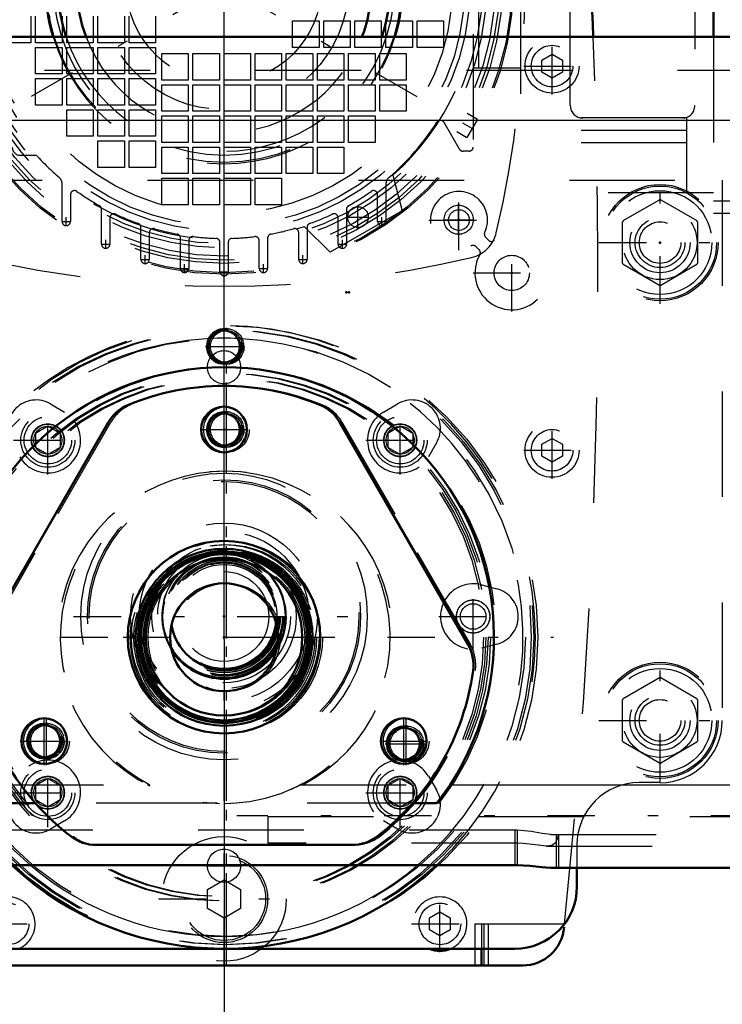
# Model space of a CAD drawing. Units: inches. Extents: x 19 to 248, y 18 to 236.
# Drawn here: x 206 to 212, y 85 to 95 of the extents above; entities that cross this region are included whole.
import ezdxf

# ---------------------------------------------------------------- set-up
doc = ezdxf.new("R2010")
doc.units = ezdxf.units.IN
doc.header["$MEASUREMENT"] = 0
doc.linetypes.add('Center', pattern=[1.5, 0.45, -0.5, 0.05, -0.5])
doc.linetypes.add('Dashed', pattern=[2, 1, -1])
for name, color, linetype, lineweight in [('2d ConnectionPoints', 7, 'Continuous', 50), ('AM_0', 7, 'Continuous', 50), ('AM_4', 3, 'Continuous', 25), ('AM_5', 3, 'Continuous', 25), ('AM_7', 7, 'Center', 25), ('AM_9', 6, 'Dashed', 25)]:
    doc.layers.add(name, color=color, linetype=linetype, lineweight=lineweight)
doc.dimstyles.get("Standard").update_dxf_attribs({"dimtxt": 0.18, "dimasz": 0.18, "dimexe": 0.18, "dimexo": 0.0625, "dimgap": 0.09, "dimtad": 0, "dimtih": 1, "dimtoh": 1, "dimdec": 4, "dimzin": 0, "dimdsep": 46, "dimtxsty": 'Standard', "dimcen": 0.09, "dimadec": 0, "dimazin": 0, "dimtfac": 1, "dimtdec": 4, "dimtofl": 0, "dimtmove": 0, "dimatfit": 3, "dimfxl": 0, "dimtolj": 1, "dimtzin": 0, "dimarcsym": 0})

# ---------------------------------------------------------------- blocks, each defined once
blk = doc.blocks.new('67_2425412140_M2_Z21_M2_Z13_1_0_in_68FBX_1_1_GN_Wire_Rope_Hoist_900')
at = {"layer": 'AM_9'}
for radius in [0.878, 0.8386, 0.8189, 0.7874, 0.7809, 0.7795, 0.7421, 0.5118]:
    blk.add_circle((207.4817, 88.8949), radius, dxfattribs=at)
blk = doc.blocks.new('68_2425410010_W125_50_2_0_in_68FBX_1_1_GN_Wire_Rope_Hoist_900')
at = {"layer": 'AM_7'}
for p, q in [((207.4817, 85.7945), (207.4817, 91.9953)), ((204.3589, 88.8949), (210.5821, 88.8949))]:
    blk.add_line(p, q, dxfattribs=at)
at = {"layer": 'AM_9'}
for radius in [2.9528, 2.9134, 2.8346, 2.5029, 2.4606, 0.8071]:
    blk.add_circle((207.4817, 88.8949), radius, dxfattribs=at)
blk = doc.blocks.new('69_D_2571204580_1_0_in_68FBX_1_1_GN_Wire_Rope_Hoist_900')
at = {"layer": 'AM_7'}
for p, q in [((207.2319, 90.8634), (207.7091, 90.8634)), ((205.7769, 87.6833), (205.7769, 88.138)), ((209.1865, 87.6833), (209.1865, 88.138)), ((205.5272, 87.9107), (206.0043, 87.9107)), ((208.9367, 87.9107), (209.4138, 87.9107))]:
    blk.add_line(p, q, dxfattribs=at)
at = {"layer": 'AM_9'}
for p, q in [((206.3837, 90.9302), (205.1701, 88.8281)), ((209.7933, 88.8281), (208.5797, 90.9302)), ((208.6729, 86.9264), (208.6953, 86.9264))]:
    blk.add_line(p, q, dxfattribs=at)
for centre, radius in [((207.4817, 90.8634), 0.2165), ((207.4817, 88.8949), 0.9122), ((205.7769, 87.9107), 0.2165), ((209.1865, 87.9107), 0.2165)]:
    blk.add_circle(centre, radius, dxfattribs=at)
for centre, radius, start, end in [((207.4817, 88.8949), 2.3819, 67.61976, 112.38024), ((206.7247, 90.7333), 0.3937, 112.38024, 150), ((208.2387, 90.7333), 0.3937, 30, 67.61976), ((205.5111, 88.6313), 0.3937, 150, 187.61976), ((209.4523, 88.6313), 0.3937, 352.38024, 30), ((207.4817, 88.8949), 2.3819, 187.61976, 232.38024), ((207.4817, 88.8949), 2.3819, 307.61976, 352.38024), ((206.2681, 87.3201), 0.3937, 232.38024, 270), ((208.6953, 87.3201), 0.3937, 270, 307.61976)]:
    blk.add_arc(centre, radius, start, end, dxfattribs=at)
blk = doc.blocks.new('72_D_2571204580_4_0_in_68FBX_1_1_GN_Wire_Rope_Hoist_900')
at = {"layer": 'AM_7'}
for p, q in [((207.2317, 90.8639), (207.7089, 90.8639)), ((205.7767, 87.6838), (205.7767, 88.1385)), ((209.1863, 87.6838), (209.1863, 88.1385)), ((205.527, 87.9112), (206.0041, 87.9112)), ((208.9365, 87.9112), (209.4136, 87.9112))]:
    blk.add_line(p, q, dxfattribs=at)
at = {"layer": 'AM_9'}
for p, q in [((205.1699, 88.8286), (206.3835, 90.9307)), ((208.5795, 90.9307), (209.7931, 88.8286)), ((208.6951, 86.9269), (208.6727, 86.9269))]:
    blk.add_line(p, q, dxfattribs=at)
for centre in [(207.4815, 90.8639), (205.7767, 87.9112), (209.1863, 87.9112)]:
    blk.add_circle(centre, 0.2165, dxfattribs=at)
for centre, radius, start, end in [((207.4815, 88.8954), 2.3819, 67.61976, 112.38024), ((206.7245, 90.7338), 0.3937, 112.38024, 150), ((208.2385, 90.7338), 0.3937, 30, 67.61976), ((205.5109, 88.6318), 0.3937, 150, 187.61976), ((209.4521, 88.6318), 0.3937, 352.38024, 30), ((207.4815, 88.8954), 2.3819, 187.61976, 232.38024), ((207.4815, 88.8954), 2.3819, 307.61976, 352.38024), ((206.2679, 87.3206), 0.3937, 232.38024, 270), ((208.6951, 87.3206), 0.3937, 270, 307.61976)]:
    blk.add_arc(centre, radius, start, end, dxfattribs=at)
blk = doc.blocks.new('77_3537213300_right_0_in_68FBX_1_1_GN_Wire_Rope_Hoist_900')
at = {"layer": 'AM_5'}
for centre in [(207.4815, 91.6508), (207.4815, 90.8634), (205.7767, 87.9107), (209.1863, 87.8857)]:
    blk.add_arc(centre, 0.1673, 75, 15, dxfattribs=at)
at = {"layer": 'AM_7'}
for p, q in [((207.4815, 86.2079), (207.4815, 91.8265)), ((207.2834, 91.6508), (207.6572, 91.6508)), ((208.9882, 87.8857), (209.362, 87.8857)), ((214.076, 87.202), (207.5799, 87.202))]:
    blk.add_line(p, q, dxfattribs=at)
at = {"layer": 'AM_9'}
for p, q in [((206.7334, 87.4973), (206.7558, 87.4973)), ((207.3983, 87.3223), (205.4627, 87.3223)), ((209.5003, 87.3223), (209.4779, 87.3223)), ((207.8752, 87.1962), (207.8752, 86.9422)), ((207.8752, 87.1962), (213.7807, 87.1962)), ((210.2374, 87.0678), (210.215, 87.0678)), ((210.2374, 87.0678), (210.2374, 86.7349)), ((210.6311, 87.0248), (210.6311, 86.7099)), ((210.2374, 86.9422), (207.8752, 86.9422)), ((210.5175, 86.9166), (213.7807, 86.9166)), ((210.2374, 86.7349), (210.215, 86.7349))]:
    blk.add_line(p, q, dxfattribs=at)
for points in [[(210.6277, 87.0248), (210.6239, 86.9989), (210.6034, 86.9482), (210.5665, 86.9229), (210.518, 86.9166)], [(210.518, 86.9166), (210.5127, 86.9166), (210.413, 86.9271), (210.2946, 86.9403), (210.2374, 86.9422)]]:
    blk.add_lwpolyline(points, dxfattribs=at)
for centre, radius in [((207.4815, 91.6508), 0.1673), ((207.4815, 91.6508), 0.1513), ((207.4815, 90.8634), 0.1673), ((207.4815, 90.8634), 0.1513), ((205.7767, 87.9107), 0.1673), ((205.7767, 87.9107), 0.1513), ((209.1863, 87.8857), 0.1673), ((209.1863, 87.8857), 0.1513)]:
    blk.add_circle(centre, radius, dxfattribs=at)
for radius, start, end in [(2.5591, 322.08262, 217.91738), (1.5748, 297.43924, 242.56076)]:
    blk.add_arc((207.4815, 88.8949), radius, start, end, dxfattribs=at)
blk = doc.blocks.new('80_2425412140_M2_Z21_M2_Z13_2_0_in_68FBX_1_1_GN_Wire_Rope_Hoist_900')
at = {"layer": 'AM_0'}
for radius in [0.8386, 0.7874, 0.7421, 0.5118]:
    blk.add_circle((207.4593, 88.8949), radius, dxfattribs=at)
at = {"layer": 'AM_4'}
blk.add_circle((207.4593, 88.8949), 0.8189, dxfattribs=at)
at = {"layer": 'AM_9'}
for radius in [0.878, 0.7809, 0.7795]:
    blk.add_circle((207.4593, 88.8949), radius, dxfattribs=at)
blk = doc.blocks.new('81_2425410010_W125_50_4_0_in_68FBX_1_1_GN_Wire_Rope_Hoist_900')
at = {"layer": 'AM_0'}
blk.add_circle((207.4593, 88.8949), 0.8071, dxfattribs=at)
blk.add_arc((207.4593, 88.8949), 2.9528, 227.01502, 312.98498, dxfattribs=at)
at = {"layer": 'AM_4'}
for start, end in [(87.35482, 92.65403), (229.64198, 310.35802)]:
    blk.add_arc((207.4593, 88.8949), 2.8346, start, end, dxfattribs=at)
at = {"layer": 'AM_7'}
blk.add_line((207.4593, 85.7945), (207.4593, 91.9953), dxfattribs=at)
at = {"layer": 'AM_9'}
for radius in [2.9134, 2.5029, 2.4606]:
    blk.add_circle((207.4593, 88.8949), radius, dxfattribs=at)
for radius, start, end in [(2.9528, 312.98498, 227.01502), (2.8346, 92.65403, 229.64198), (2.8346, 310.35802, 87.35482)]:
    blk.add_arc((207.4593, 88.8949), radius, start, end, dxfattribs=at)
blk = doc.blocks.new('82_2127090119_8_F12_0_in_68FBX_1_1_GN_Wire_Rope_Hoist_900')
at = {"layer": 'AM_0'}
blk.add_line((212.1008, 97.2414), (212.1008, 94.5839), dxfattribs=at)
at = {"layer": 'AM_7'}
for p, q in [((207.4591, 92.1989), (207.4591, 97.9532)), ((210.0469, 96.5701), (204.8712, 93.5819)), ((204.8712, 96.5701), (210.0469, 93.5819)), ((208.7288, 92.7735), (208.7288, 92.9802)), ((209.6835, 92.7069), (209.6835, 92.9963)), ((205.963, 92.7937), (205.963, 92.8764)), ((208.6254, 92.8769), (208.8321, 92.8769)), ((208.9552, 92.7937), (208.9552, 92.8764)), ((209.5388, 92.8516), (209.8282, 92.8516)), ((205.9217, 92.835), (206.0044, 92.835)), ((208.9138, 92.835), (208.9965, 92.835)), ((206.337, 92.5789), (206.337, 92.6616)), ((208.5811, 92.5789), (208.5811, 92.6616)), ((206.2957, 92.6203), (206.3784, 92.6203)), ((208.5398, 92.6203), (208.6225, 92.6203)), ((206.6697, 92.4761), (206.7524, 92.4761)), ((206.7111, 92.4348), (206.7111, 92.5174)), ((208.1658, 92.4761), (208.2485, 92.4761)), ((208.2071, 92.4348), (208.2071, 92.5174)), ((207.0437, 92.3908), (207.1264, 92.3908)), ((207.0851, 92.3495), (207.0851, 92.4322)), ((207.7918, 92.3908), (207.8744, 92.3908)), ((207.8331, 92.3495), (207.8331, 92.4322)), ((207.4177, 92.3596), (207.5004, 92.3596))]:
    blk.add_line(p, q, dxfattribs=at)
at = {"layer": 'AM_9'}
for p, q in [((210.2701, 97.0445), (210.2701, 93.1075)), ((209.8213, 96.6115), (209.8213, 93.5406)), ((209.8764, 94.2886), (209.8764, 95.8634)), ((210.7426, 93.9343), (210.7426, 95.4697)), ((211.9237, 95.4697), (211.9237, 93.9343)), ((205.6284, 94.7807), (205.6284, 94.5296)), ((205.6725, 94.5296), (205.6725, 94.7807)), ((205.9237, 94.7807), (205.9237, 94.5296)), ((205.9677, 94.5296), (205.9677, 94.7807)), ((206.2189, 94.7807), (206.2189, 94.5296)), ((206.263, 94.5296), (206.263, 94.7807)), ((206.5142, 94.7807), (206.5142, 94.5296)), ((206.5583, 94.5296), (206.5583, 94.7807)), ((206.8095, 94.7807), (206.8095, 94.5296)), ((208.1087, 94.4855), (208.1087, 94.7366)), ((208.1087, 94.7366), (208.3599, 94.7366)), ((208.3599, 94.7366), (208.3599, 94.4855)), ((208.404, 94.4855), (208.404, 94.7366)), ((208.404, 94.7366), (208.6552, 94.7366)), ((208.6552, 94.7366), (208.6552, 94.4855)), ((208.6992, 94.4855), (208.6992, 94.7366)), ((208.6992, 94.7366), (208.9504, 94.7366)), ((208.9504, 94.7366), (208.9504, 94.4855)), ((208.9945, 94.4855), (208.9945, 94.7366)), ((208.9945, 94.7366), (209.2457, 94.7366)), ((209.2457, 94.7366), (209.2457, 94.4855)), ((209.2898, 94.4855), (209.2898, 94.7366)), ((209.2898, 94.7366), (209.541, 94.7366)), ((209.541, 94.7366), (209.541, 94.4855)), ((205.6284, 94.5296), (205.3772, 94.5296)), ((205.9237, 94.5296), (205.6725, 94.5296)), ((206.2189, 94.5296), (205.9677, 94.5296)), ((206.5142, 94.5296), (206.263, 94.5296)), ((206.8095, 94.5296), (206.5583, 94.5296)), ((212.1008, 94.5839), (212.1008, 92.9107)), ((205.6725, 94.2343), (205.6725, 94.4855)), ((205.6725, 94.4855), (205.9237, 94.4855)), ((205.9237, 94.4855), (205.9237, 94.2343)), ((205.9677, 94.2343), (205.9677, 94.4855)), ((205.9677, 94.4855), (206.2189, 94.4855)), ((206.2189, 94.4855), (206.2189, 94.2343)), ((206.263, 94.2343), (206.263, 94.4855)), ((206.263, 94.4855), (206.5142, 94.4855)), ((206.5142, 94.4855), (206.5142, 94.2343)), ((206.5583, 94.2343), (206.5583, 94.4855)), ((206.5583, 94.4855), (206.8095, 94.4855)), ((206.8095, 94.4855), (206.8095, 94.2343)), ((208.3599, 94.4855), (208.1087, 94.4855)), ((208.6552, 94.4855), (208.404, 94.4855)), ((208.9504, 94.4855), (208.6992, 94.4855)), ((209.2457, 94.4855), (208.9945, 94.4855)), ((209.541, 94.4855), (209.2898, 94.4855)), ((206.8685, 94.1752), (206.8685, 94.4264)), ((206.8685, 94.4264), (207.1197, 94.4264)), ((207.1197, 94.4264), (207.1197, 94.1752)), ((207.1638, 94.1752), (207.1638, 94.4264)), ((207.1638, 94.4264), (207.415, 94.4264)), ((207.415, 94.4264), (207.415, 94.1752)), ((207.4591, 94.1752), (207.4591, 94.4264)), ((207.4591, 94.4264), (207.7103, 94.4264)), ((207.7103, 94.4264), (207.7103, 94.1752)), ((207.7544, 94.1752), (207.7544, 94.4264)), ((207.7544, 94.4264), (208.0055, 94.4264)), ((208.0055, 94.4264), (208.0055, 94.1752)), ((208.0496, 94.1752), (208.0496, 94.4264)), ((208.0496, 94.4264), (208.3008, 94.4264)), ((208.3008, 94.4264), (208.3008, 94.1752)), ((208.3449, 94.1752), (208.3449, 94.4264)), ((208.3449, 94.4264), (208.5961, 94.4264)), ((208.5961, 94.4264), (208.5961, 94.1752)), ((208.6402, 94.1752), (208.6402, 94.4264)), ((208.6402, 94.4264), (208.8914, 94.4264)), ((208.8914, 94.4264), (208.8914, 94.1752)), ((208.9355, 94.1752), (208.9355, 94.4264)), ((208.9355, 94.4264), (209.1866, 94.4264)), ((209.1866, 94.4264), (209.1866, 94.1752)), ((210.2701, 94.2886), (209.8213, 94.2886)), ((205.9237, 94.2343), (205.6725, 94.2343)), ((205.6725, 93.939), (205.6725, 94.1902)), ((205.6725, 94.1902), (205.9237, 94.1902)), ((205.9237, 94.1902), (205.9237, 93.939)), ((206.2189, 94.2343), (205.9677, 94.2343)), ((205.9677, 93.939), (205.9677, 94.1902)), ((205.9677, 94.1902), (206.2189, 94.1902)), ((206.2189, 94.1902), (206.2189, 93.939)), ((206.5142, 94.2343), (206.263, 94.2343)), ((206.263, 93.939), (206.263, 94.1902)), ((206.263, 94.1902), (206.5142, 94.1902)), ((206.5142, 94.1902), (206.5142, 93.939)), ((206.8095, 94.2343), (206.5583, 94.2343)), ((206.5583, 93.939), (206.5583, 94.1902)), ((206.5583, 94.1902), (206.8095, 94.1902)), ((206.8095, 94.1902), (206.8095, 93.939)), ((207.1197, 94.1752), (206.8685, 94.1752)), ((207.415, 94.1752), (207.1638, 94.1752)), ((207.7103, 94.1752), (207.4591, 94.1752)), ((208.0055, 94.1752), (207.7544, 94.1752)), ((208.3008, 94.1752), (208.0496, 94.1752)), ((208.5961, 94.1752), (208.3449, 94.1752)), ((208.8914, 94.1752), (208.6402, 94.1752)), ((209.1866, 94.1752), (208.9355, 94.1752)), ((206.8685, 93.88), (206.8685, 94.1311)), ((206.8685, 94.1311), (207.1197, 94.1311)), ((207.1197, 94.1311), (207.1197, 93.88)), ((207.1638, 93.88), (207.1638, 94.1311)), ((207.1638, 94.1311), (207.415, 94.1311)), ((207.415, 94.1311), (207.415, 93.88)), ((207.4591, 93.88), (207.4591, 94.1311)), ((207.4591, 94.1311), (207.7103, 94.1311)), ((207.7103, 94.1311), (207.7103, 93.88)), ((207.7544, 93.88), (207.7544, 94.1311)), ((207.7544, 94.1311), (208.0055, 94.1311)), ((208.0055, 94.1311), (208.0055, 93.88)), ((208.0496, 93.88), (208.0496, 94.1311)), ((208.0496, 94.1311), (208.3008, 94.1311)), ((208.3008, 94.1311), (208.3008, 93.88)), ((208.3449, 93.88), (208.3449, 94.1311)), ((208.3449, 94.1311), (208.5961, 94.1311)), ((208.5961, 94.1311), (208.5961, 93.88)), ((208.6402, 93.88), (208.6402, 94.1311)), ((208.6402, 94.1311), (208.8914, 94.1311)), ((208.8914, 94.1311), (208.8914, 93.88)), ((208.9355, 93.88), (208.9355, 94.1311)), ((208.9355, 94.1311), (209.1866, 94.1311)), ((209.1866, 94.1311), (209.1866, 93.88)), ((205.9237, 93.939), (205.6725, 93.939)), ((206.2189, 93.939), (205.9677, 93.939)), ((205.9677, 93.6437), (205.9677, 93.8949)), ((205.9677, 93.8949), (206.2189, 93.8949)), ((206.2189, 93.8949), (206.2189, 93.6437)), ((206.5142, 93.939), (206.263, 93.939)), ((206.263, 93.6437), (206.263, 93.8949)), ((206.263, 93.8949), (206.5142, 93.8949)), ((206.5142, 93.8949), (206.5142, 93.6437)), ((206.8095, 93.939), (206.5583, 93.939)), ((206.5583, 93.6437), (206.5583, 93.8949)), ((206.5583, 93.8949), (206.8095, 93.8949)), ((206.8095, 93.8949), (206.8095, 93.6437)), ((207.1197, 93.88), (206.8685, 93.88)), ((207.415, 93.88), (207.1638, 93.88)), ((207.7103, 93.88), (207.4591, 93.88)), ((208.0055, 93.88), (207.7544, 93.88)), ((208.3008, 93.88), (208.0496, 93.88)), ((208.5961, 93.88), (208.3449, 93.88)), ((208.8914, 93.88), (208.6402, 93.88)), ((209.1866, 93.88), (208.9355, 93.88)), ((206.8685, 93.5847), (206.8685, 93.8359)), ((206.8685, 93.8359), (207.1197, 93.8359)), ((207.1197, 93.8359), (207.1197, 93.5847)), ((207.1638, 93.5847), (207.1638, 93.8359)), ((207.1638, 93.8359), (207.415, 93.8359)), ((207.415, 93.8359), (207.415, 93.5847)), ((207.4591, 93.5847), (207.4591, 93.8359)), ((207.4591, 93.8359), (207.7103, 93.8359)), ((207.7103, 93.8359), (207.7103, 93.5847)), ((207.7544, 93.5847), (207.7544, 93.8359)), ((207.7544, 93.8359), (208.0055, 93.8359)), ((208.0055, 93.8359), (208.0055, 93.5847)), ((208.0496, 93.8359), (208.3008, 93.8359)), ((208.0496, 93.5847), (208.0496, 93.8359)), ((208.3008, 93.8359), (208.3008, 93.5847)), ((208.3449, 93.5847), (208.3449, 93.8359)), ((208.3449, 93.8359), (208.5961, 93.8359)), ((208.5961, 93.8359), (208.5961, 93.5847)), ((208.6402, 93.5847), (208.6402, 93.8359)), ((208.6402, 93.8359), (208.8914, 93.8359)), ((208.8914, 93.8359), (208.8914, 93.5847)), ((209.8609, 93.803), (209.7625, 93.6325)), ((209.8609, 93.803), (209.7657, 93.858)), ((211.8449, 93.8162), (210.2701, 93.8162)), ((211.8449, 93.8162), (211.8449, 93.1075)), ((209.6918, 93.5209), (209.5455, 93.7743)), ((211.8449, 93.6981), (210.2701, 93.6981)), ((206.2189, 93.6437), (205.9677, 93.6437)), ((206.5142, 93.6437), (206.263, 93.6437)), ((206.263, 93.3485), (206.263, 93.5996)), ((206.263, 93.5996), (206.5142, 93.5996)), ((206.5142, 93.5996), (206.5142, 93.3485)), ((206.8095, 93.6437), (206.5583, 93.6437)), ((206.5583, 93.3485), (206.5583, 93.5996)), ((206.5583, 93.5996), (206.8095, 93.5996)), ((206.8095, 93.5996), (206.8095, 93.3485)), ((209.6673, 93.6875), (209.7625, 93.6325)), ((207.1197, 93.5847), (206.8685, 93.5847)), ((206.8685, 93.2894), (206.8685, 93.5406)), ((206.8685, 93.5406), (207.1197, 93.5406)), ((207.1197, 93.5406), (207.1197, 93.2894)), ((207.415, 93.5847), (207.1638, 93.5847)), ((207.1638, 93.2894), (207.1638, 93.5406)), ((207.1638, 93.5406), (207.415, 93.5406)), ((207.415, 93.5406), (207.415, 93.2894)), ((207.7103, 93.5847), (207.4591, 93.5847)), ((207.4591, 93.2894), (207.4591, 93.5406)), ((207.4591, 93.5406), (207.7103, 93.5406)), ((207.7103, 93.5406), (207.7103, 93.2894)), ((208.0055, 93.5847), (207.7544, 93.5847)), ((207.7544, 93.2894), (207.7544, 93.5406)), ((207.7544, 93.5406), (208.0055, 93.5406)), ((208.0055, 93.5406), (208.0055, 93.2894)), ((208.3008, 93.5847), (208.0496, 93.5847)), ((208.0496, 93.2894), (208.0496, 93.5406)), ((208.0496, 93.5406), (208.3008, 93.5406)), ((208.3008, 93.5406), (208.3008, 93.2894)), ((208.5961, 93.5847), (208.3449, 93.5847)), ((208.3449, 93.2894), (208.3449, 93.5406)), ((208.3449, 93.5406), (208.5961, 93.5406)), ((208.5961, 93.5406), (208.5961, 93.2894)), ((208.8914, 93.5847), (208.6402, 93.5847)), ((209.7819, 93.5012), (209.7259, 93.5012)), ((211.8449, 93.58), (210.2701, 93.58)), ((205.6809, 93.4618), (205.53, 93.4618)), ((206.5142, 93.3485), (206.263, 93.3485)), ((206.8095, 93.3485), (206.5583, 93.3485)), ((207.1197, 93.2894), (206.8685, 93.2894)), ((206.8685, 92.9941), (206.8685, 93.2453)), ((206.8685, 93.2453), (207.1197, 93.2453)), ((207.1197, 93.2453), (207.1197, 92.9941)), ((207.415, 93.2894), (207.1638, 93.2894)), ((207.1638, 92.9941), (207.1638, 93.2453)), ((207.1638, 93.2453), (207.415, 93.2453)), ((207.415, 93.2453), (207.415, 92.9941)), ((207.7103, 93.2894), (207.4591, 93.2894)), ((207.4591, 92.9941), (207.4591, 93.2453)), ((207.4591, 93.2453), (207.7103, 93.2453)), ((207.7103, 93.2453), (207.7103, 92.9941)), ((208.0055, 93.2894), (207.7544, 93.2894)), ((207.7544, 92.9941), (207.7544, 93.2453)), ((207.7544, 93.2453), (208.0055, 93.2453)), ((208.0055, 93.2453), (208.0055, 92.9941)), ((208.3008, 93.2894), (208.0496, 93.2894)), ((208.5961, 93.2894), (208.3449, 93.2894)), ((209.0606, 93.273), (209.1485, 92.9373)), ((205.9237, 92.835), (205.9237, 93.1928)), ((208.9945, 93.1928), (208.9945, 92.835)), ((206.0024, 93.0887), (206.0024, 92.835)), ((208.9158, 92.835), (208.9158, 93.0887)), ((212.1008, 93.1075), (210.2701, 93.1075)), ((206.2977, 92.6203), (206.2977, 92.9509)), ((207.1197, 92.9941), (206.8685, 92.9941)), ((207.415, 92.9941), (207.1638, 92.9941)), ((207.7103, 92.9941), (207.4591, 92.9941)), ((208.0055, 92.9941), (207.7544, 92.9941)), ((208.6205, 92.9509), (208.6205, 92.6203)), ((212.652, 93.0288), (212.1008, 93.0288)), ((206.3764, 92.8693), (206.3764, 92.6203)), ((209.1485, 92.9373), (208.4666, 92.5436)), ((208.5418, 92.6203), (208.5418, 92.8693)), ((212.652, 92.9107), (212.1008, 92.9107)), ((206.6717, 92.4761), (206.6717, 92.7794)), ((208.4666, 92.5436), (208.2198, 92.7876)), ((208.2465, 92.7794), (208.2465, 92.4761)), ((206.7504, 92.7286), (206.7504, 92.4761)), ((207.0457, 92.3908), (207.0457, 92.6774)), ((207.8725, 92.6774), (207.8725, 92.3908)), ((208.1677, 92.4761), (208.1677, 92.7286)), ((207.1244, 92.653), (207.1244, 92.3908)), ((207.4197, 92.3596), (207.4197, 92.6363)), ((207.4985, 92.6363), (207.4985, 92.3596)), ((207.7937, 92.3908), (207.7937, 92.653))]:
    blk.add_line(p, q, dxfattribs=at)
for centre, radius in [((207.4591, 95.076), 2.7402), ((207.4591, 95.076), 2.7265), ((207.4591, 95.076), 2.6378), ((207.4591, 95.076), 2.6084), ((207.4591, 95.076), 2.5691), ((207.4591, 95.076), 2.4902), ((207.4591, 95.076), 2.4509), ((207.4591, 95.076), 2.3328), ((207.4591, 95.076), 2.2835), ((207.4591, 95.076), 2.1654), ((207.4591, 95.076), 1.6815), ((207.4591, 95.076), 1.6142), ((207.4591, 95.076), 0.9252), ((208.7288, 92.8769), 0.0984), ((209.6835, 92.8516), 0.1378)]:
    blk.add_circle(centre, radius, dxfattribs=at)
for centre, radius, start, end in [((200.0772, 95.076), 10.2362, 346.74375, 13.25625), ((207.4591, 95.076), 2.4116, 311.61128, 48.38872), ((207.4591, 95.076), 2.4116, 191.61128, 288.38872), ((210.8607, 93.9343), 0.1181, 180, 270), ((211.8055, 93.9343), 0.1181, 270, 0), ((209.5114, 93.7546), 0.0394, 30, 147.2243), ((207.4591, 95.076), 2.4016, 310.60147, 327.22429), ((205.53, 93.5406), 0.0787, 180, 270), ((209.7259, 93.5406), 0.0394, 210, 270), ((209.7819, 93.5406), 0.0394, 270, 360), ((207.4591, 95.076), 2.4016, 222.23176, 229.39853), ((205.8449, 93.1928), 0.0787, 0, 49.39852), ((209.0733, 93.1928), 0.0787, 130.60147, 180), ((206.0418, 93.0887), 0.0394, 54.50407, 180), ((208.8764, 93.0887), 0.0394, 0, 125.49594), ((207.4591, 95.076), 2.4016, 234.50407, 240.53213), ((207.4591, 95.076), 2.4016, 299.46787, 305.49593), ((206.2583, 92.9509), 0.0394, 0, 60.53213), ((208.6599, 92.9509), 0.0394, 119.46787, 180), ((206.4158, 92.8693), 0.0394, 64.6961, 180), ((207.4591, 95.076), 2.4016, 244.6961, 250.20172), ((207.4591, 95.076), 2.4016, 289.79828, 295.3039), ((208.5024, 92.8693), 0.0394, 0, 115.3039), ((205.963, 92.835), 0.0394, 180, 0), ((206.6323, 92.7794), 0.0394, 0, 70.20172), ((206.7898, 92.7286), 0.0394, 74.08604, 180), ((207.4591, 95.076), 2.4016, 254.08604, 259.31066), ((207.4591, 95.076), 2.4016, 280.68934, 285.91396), ((208.1284, 92.7286), 0.0394, 0, 105.91395), ((208.2859, 92.7794), 0.0394, 109.79828, 180), ((208.9552, 92.835), 0.0394, 180, 0), ((207.0063, 92.6774), 0.0394, 0, 79.31066), ((207.1638, 92.653), 0.0394, 83.05204, 180), ((207.4591, 95.076), 2.4016, 263.05204, 268.15143), ((207.3803, 92.6363), 0.0394, 360, 88.15143), ((207.5378, 92.6363), 0.0394, 91.84857, 180), ((207.4591, 95.076), 2.4016, 271.84857, 276.94796), ((207.7544, 92.653), 0.0394, 0, 96.94797), ((207.9118, 92.6774), 0.0394, 100.68934, 180), ((209.7341, 92.801), 0.315, 283.25625, 346.74371), ((206.337, 92.6203), 0.0394, 180, 0), ((208.5811, 92.6203), 0.0394, 180, 0), ((207.4591, 102.4579), 10.2362, 256.74375, 283.25625), ((206.7111, 92.4761), 0.0394, 180, 360), ((208.2071, 92.4761), 0.0394, 180, 360), ((207.0851, 92.3908), 0.0394, 180, 0), ((207.8331, 92.3908), 0.0394, 180, 0), ((207.4591, 92.3596), 0.0394, 180, 0)]:
    blk.add_arc(centre, radius, start, end, dxfattribs=at)
blk = doc.blocks.new('83_22275891491981_2C30_0_in_68FBX_1_1_GN_Wire_Rope_Hoist_900')
at = {"layer": 'AM_9'}
for radius in [0.8853, 0.8065, 0.6299, 0.59, 0.5118, 0.4252]:
    blk.add_circle((207.4591, 89.0918), radius, dxfattribs=at)
blk = doc.blocks.new('84_2227099300_SF25_0_in_68FBX_1_1_GN_Wire_Rope_Hoist_900')
at = {"layer": 'AM_0'}
for p, q in [((209.9, 85.9422), (209.9, 85.7847)), ((204.6276, 85.7847), (210.2906, 85.7847))]:
    blk.add_line(p, q, dxfattribs=at)
for centre, radius, start, end in [((151.9489, 92.2965), 59.0551, 2.219796, 5.955715), ((207.4591, 95.076), 1.6929, 343.10024, 196.89976), ((207.4591, 95.076), 1.5748, 341.79001, 198.20999), ((207.4591, 95.076), 1.3976, 339.38337, 200.61663), ((207.4591, 89.0918), 0.5039, 188.97876, 351.14511), ((207.4591, 89.0918), 0.5827, 210.52793, 329.59595), ((207.4591, 89.0918), 0.5906, 212.75629, 327.36758), ((210.2906, 86.1784), 0.3937, 270, 355.5848), ((209.5063, 86.1784), 0.2559, 247.38014, 292.61986)]:
    blk.add_arc(centre, radius, start, end, dxfattribs=at)
at = {"layer": 'AM_4'}
for p, q in [((209.837, 85.9422), (209.837, 85.7847)), ((209.963, 85.9422), (209.963, 85.7847))]:
    blk.add_line(p, q, dxfattribs=at)
at = {"layer": 'AM_7'}
for p, q in [((210.5693, 94.0396), (210.5693, 94.577)), ((210.3006, 94.3083), (210.838, 94.3083)), ((209.6863, 92.5649), (209.6863, 93.1329)), ((209.4023, 92.8489), (209.9702, 92.8489)), ((210.1874, 91.981), (210.1874, 92.7143)), ((209.8208, 92.3477), (210.5541, 92.3477)), ((205.7886, 90.4369), (205.7886, 91.0876)), ((209.1296, 90.4369), (209.1296, 91.0876)), ((210.5693, 90.3979), (210.5693, 90.9353)), ((205.4633, 90.7622), (206.114, 90.7622)), ((208.8042, 90.7622), (209.4549, 90.7622)), ((210.3006, 90.6666), (210.838, 90.6666)), ((209.8215, 88.7664), (209.8215, 89.4171)), ((206.0329, 89.0918), (208.8853, 89.0918)), ((209.4962, 89.0918), (210.1468, 89.0918)), ((205.7886, 87.096), (205.7886, 87.7466)), ((209.1296, 87.096), (209.1296, 87.7466)), ((205.4633, 87.4213), (206.114, 87.4213)), ((208.8042, 87.4213), (209.4549, 87.4213)), ((206.839, 86.4146), (208.0792, 86.4146)), ((209.5063, 85.9097), (209.5063, 86.4471)), ((205.1431, 86.1784), (205.6805, 86.1784)), ((209.2376, 86.1784), (209.775, 86.1784))]:
    blk.add_line(p, q, dxfattribs=at)
at = {"layer": 'AM_9'}
for p, q in [((210.4709, 94.3651), (210.5693, 94.422)), ((210.4709, 94.2515), (210.4709, 94.3651)), ((210.5693, 94.422), (210.6677, 94.3651)), ((210.6677, 94.3651), (210.6677, 94.2515)), ((210.5693, 94.1947), (210.4709, 94.2515)), ((210.6677, 94.2515), (210.5693, 94.1947)), ((209.9401, 92.6841), (209.9669, 92.6573)), ((209.8778, 92.5682), (209.8511, 92.595)), ((205.8148, 91.1064), (205.9458, 91.0293)), ((208.9724, 91.0293), (209.1034, 91.1064)), ((209.4737, 90.7361), (209.3966, 90.6051)), ((210.4709, 90.7234), (210.5693, 90.7802)), ((210.4709, 90.6097), (210.4709, 90.7234)), ((210.5693, 90.7802), (210.6677, 90.7234)), ((210.6677, 90.7234), (210.6677, 90.6097)), ((210.5693, 90.5529), (210.4709, 90.6097)), ((210.6677, 90.6097), (210.5693, 90.5529)), ((209.8992, 89.3917), (210.0463, 89.3536)), ((210.0463, 88.8299), (209.8992, 88.7918)), ((209.3966, 87.5785), (209.4737, 87.4475)), ((205.9458, 87.1543), (205.8148, 87.0772)), ((209.1034, 87.0772), (208.9724, 87.1543)), ((207.3016, 86.5055), (207.4591, 86.5964)), ((207.4591, 86.5964), (207.6166, 86.5055)), ((207.3016, 86.3237), (207.3016, 86.5055)), ((207.6166, 86.5055), (207.6166, 86.3237)), ((207.4591, 86.2328), (207.3016, 86.3237)), ((207.6166, 86.3237), (207.4591, 86.2328)), ((209.4079, 86.2352), (209.5063, 86.292)), ((209.4079, 86.1216), (209.4079, 86.2352)), ((209.5063, 86.292), (209.6048, 86.2352)), ((209.6048, 86.2352), (209.6048, 86.1216)), ((209.837, 86.1784), (209.837, 85.9422)), ((209.837, 86.1784), (210.6863, 86.1784)), ((209.9, 86.1784), (209.9, 85.9422)), ((209.9237, 86.1784), (209.9237, 85.7847)), ((209.963, 86.1784), (209.963, 85.9422)), ((209.5063, 86.0647), (209.4079, 86.1216)), ((209.6048, 86.1216), (209.5063, 86.0647))]:
    blk.add_line(p, q, dxfattribs=at)
for centre, radius in [((207.4591, 95.076), 1.1811), ((210.5693, 94.3083), 0.2559), ((210.5693, 94.3083), 0.1969), ((209.6863, 92.8489), 0.0984), ((210.1874, 92.3477), 0.1673), ((205.7886, 90.7622), 0.1567), ((209.1296, 90.7622), 0.1567), ((210.5693, 90.6666), 0.2559), ((210.5693, 90.6666), 0.1969), ((207.4591, 89.0918), 1.3583), ((207.4591, 89.0918), 1.2953), ((207.4591, 89.0918), 0.6839), ((207.4591, 89.0918), 0.5886), ((207.4591, 89.0918), 0.5662), ((207.4591, 89.0918), 0.563), ((207.4591, 89.0918), 0.5572), ((207.4591, 89.0918), 0.5531), ((207.4591, 89.0918), 0.535), ((207.4591, 89.0918), 0.5315), ((207.4591, 89.0918), 0.5186), ((207.4591, 89.0918), 0.4921), ((209.8215, 89.0918), 0.1567), ((205.7886, 87.4213), 0.1567), ((209.1296, 87.4213), 0.1567), ((207.4591, 86.4146), 0.5906), ((207.4591, 86.4146), 0.4134), ((207.4591, 86.4146), 0.3937), ((205.4118, 86.1784), 0.1969), ((209.5063, 86.1784), 0.1969)]:
    blk.add_circle(centre, radius, dxfattribs=at)
for centre, radius, start, end in [((207.4591, 95.076), 1.6929, 196.89976, 343.10024), ((207.4591, 95.076), 1.5748, 198.20999, 341.79001), ((207.4591, 95.076), 1.3976, 200.61663, 339.38337), ((151.9489, 92.2965), 59.0551, 354.053473, 2.219796), ((209.6863, 92.8489), 0.2705, 334.95305, 295.04695), ((210.1874, 92.3477), 0.3492, 150.27336, 119.72664), ((209.9716, 92.7155), 0.0445, 154.95305, 225), ((209.8196, 92.5635), 0.0445, 45, 115.04695), ((209.85, 92.5404), 0.0394, 330.27336, 45), ((209.9948, 92.6851), 0.0394, 225, 299.72665), ((205.6776, 90.8733), 0.2705, 59.52172, 210.47828), ((209.2406, 90.8733), 0.2705, 329.52172, 120.47828), ((205.7886, 90.7622), 0.3098, 210.47828, 59.52172), ((209.1296, 90.7622), 0.3098, 120.47828, 329.52172), ((207.4591, 89.0918), 0.5906, 327.36758, 212.74556), ((207.4591, 89.0918), 0.5827, 329.59595, 210.52793), ((207.4591, 89.0918), 0.5039, 351.14511, 188.97876), ((209.8215, 89.0918), 0.3098, 75.47828, 284.52172), ((209.9785, 89.0918), 0.2705, 284.52172, 75.47828), ((205.7886, 87.4213), 0.3098, 300.47828, 149.52172), ((209.1296, 87.4213), 0.3098, 30.47828, 239.52172), ((205.6776, 87.3103), 0.2705, 149.52172, 300.47828), ((209.2406, 87.3103), 0.2705, 239.52172, 30.47828), ((205.4118, 86.1784), 0.2559, 292.61986, 247.38014), ((209.5063, 86.1784), 0.2559, 292.61986, 247.38014)]:
    blk.add_arc(centre, radius, start, end, dxfattribs=at)
blk = doc.blocks.new('85_2227001220_SF2_0_in_68FBX_1_1_GN_Wire_Rope_Hoist_900')
at = {"layer": 'AM_0'}
for p, q in [((210.8055, 86.7099), (210.8055, 86.5327)), ((210.215, 85.9422), (204.7032, 85.9422))]:
    blk.add_line(p, q, dxfattribs=at)
blk.add_arc((210.215, 86.5327), 0.5906, 270, 360, dxfattribs=at)
at = {"layer": 'AM_7'}
for p, q in [((207.2937, 91.454), (207.6244, 91.454)), ((209.8213, 88.9264), (209.8213, 89.2571)), ((207.2937, 86.7296), (207.6244, 86.7296))]:
    blk.add_line(p, q, dxfattribs=at)
at = {"layer": 'AM_9'}
for p, q in [((202.7347, 93.2256), (212.1835, 93.2256)), ((212.1835, 93.2256), (212.1835, 88.1075)), ((211.245, 92.8433), (211.5866, 93.0405)), ((211.5993, 93.0405), (211.9409, 92.8433)), ((211.2386, 92.4379), (211.2386, 92.8323)), ((211.9473, 92.8323), (211.9473, 92.4379)), ((211.5866, 92.2296), (211.245, 92.4268)), ((211.9409, 92.4268), (211.5993, 92.2296)), ((205.6705, 90.8304), (205.7886, 90.8986)), ((205.7886, 90.8986), (205.9067, 90.8304)), ((209.0115, 90.8304), (209.1296, 90.8986)), ((209.1296, 90.8986), (209.2477, 90.8304)), ((205.6705, 90.8304), (205.6705, 90.694)), ((205.9067, 90.8304), (205.9067, 90.694)), ((209.0115, 90.8304), (209.0115, 90.694)), ((209.2477, 90.8304), (209.2477, 90.694)), ((205.7886, 90.6259), (205.6705, 90.694)), ((205.9067, 90.694), (205.7886, 90.6259)), ((209.1296, 90.6259), (209.0115, 90.694)), ((209.2477, 90.694), (209.1296, 90.6259)), ((211.245, 88.3158), (211.5866, 88.513)), ((211.5993, 88.513), (211.9409, 88.3158)), ((211.2386, 87.9103), (211.2386, 88.3047)), ((211.9473, 88.3047), (211.9473, 87.9103)), ((211.5866, 87.7021), (211.245, 87.8993)), ((211.9409, 87.8993), (211.5993, 87.7021)), ((205.6705, 87.4895), (205.7886, 87.5577)), ((205.7886, 87.5577), (205.9067, 87.4895)), ((209.0115, 87.4895), (209.1296, 87.5577)), ((209.1296, 87.5577), (209.2477, 87.4895)), ((205.6705, 87.4895), (205.6705, 87.3531)), ((205.9067, 87.4895), (205.9067, 87.3531)), ((209.0115, 87.4895), (209.0115, 87.3531)), ((209.2477, 87.4895), (209.2477, 87.3531)), ((211.5929, 87.517), (211.3961, 87.517)), ((205.7886, 87.2849), (205.6705, 87.3531)), ((205.9067, 87.3531), (205.7886, 87.2849)), ((209.1296, 87.2849), (209.0115, 87.3531)), ((209.2477, 87.3531), (209.1296, 87.2849)), ((210.8055, 86.9264), (210.8055, 86.7099))]:
    blk.add_line(p, q, dxfattribs=at)
for centre, radius in [((211.5929, 92.6351), 0.5364), ((211.5929, 92.6351), 0.4921), ((211.5929, 92.6351), 0.351), ((211.5929, 92.6351), 0.2362), ((211.5929, 92.6351), 0.1969), ((207.4591, 91.454), 0.1575), ((205.7886, 90.7622), 0.2559), ((205.7886, 90.7622), 0.2244), ((209.1296, 90.7622), 0.2559), ((209.1296, 90.7622), 0.2244), ((205.7886, 90.7622), 0.1528), ((205.7886, 90.7622), 0.1331), ((209.1296, 90.7622), 0.1528), ((209.1296, 90.7622), 0.1331), ((207.4591, 89.0918), 1.2795), ((209.8213, 89.0918), 0.1575), ((209.8213, 89.0918), 0.1211), ((211.5929, 88.1075), 0.5364), ((211.5929, 88.1075), 0.4921), ((211.5929, 88.1075), 0.351), ((211.5929, 88.1075), 0.2362), ((211.5929, 88.1075), 0.1969), ((205.7886, 87.4213), 0.2559), ((205.7886, 87.4213), 0.2244), ((209.1296, 87.4213), 0.2559), ((209.1296, 87.4213), 0.2244), ((205.7886, 87.4213), 0.1528), ((205.7886, 87.4213), 0.1331), ((209.1296, 87.4213), 0.1528), ((209.1296, 87.4213), 0.1331), ((207.4591, 86.7296), 0.1575)]:
    blk.add_circle(centre, radius, dxfattribs=at)
for centre, radius, start, end in [((211.5929, 92.6351), 0.4055, 89.09833, 90.90167), ((211.5929, 92.6351), 0.4055, 149.09833, 150.90167), ((211.5929, 92.6351), 0.4055, 29.09833, 30.90167), ((211.5929, 92.6351), 0.4055, 209.09833, 210.90167), ((211.5929, 92.6351), 0.4055, 329.09833, 330.90167), ((211.5929, 92.6351), 0.4055, 269.09833, 270.90167), ((211.5929, 88.1075), 0.4055, 89.09833, 90.90167), ((211.5929, 88.1075), 0.4055, 149.09833, 150.90167), ((211.5929, 88.1075), 0.4055, 29.09833, 30.90167), ((211.5929, 88.1075), 0.5906, 270, 0), ((211.5929, 88.1075), 0.4055, 209.09833, 210.90167), ((211.5929, 88.1075), 0.4055, 329.09833, 330.90167), ((211.5929, 88.1075), 0.4055, 269.09833, 270.90167), ((211.3961, 86.9264), 0.5906, 90, 180)]:
    blk.add_arc(centre, radius, start, end, dxfattribs=at)
blk = doc.blocks.new('87_D_2571204580_6_0_in_68FBX_1_1_GN_Wire_Rope_Hoist_900')
at = {"layer": 'AM_7'}
for p, q in [((205.7545, 87.6833), (205.7545, 88.138)), ((209.1641, 87.6833), (209.1641, 88.138))]:
    blk.add_line(p, q, dxfattribs=at)
at = {"layer": 'AM_9'}
for p, q in [((205.1477, 88.8281), (206.3613, 90.9302)), ((208.5573, 90.9302), (209.7709, 88.8281)), ((208.6729, 86.9264), (206.2457, 86.9264))]:
    blk.add_line(p, q, dxfattribs=at)
for centre, radius in [((207.4593, 90.8634), 0.2165), ((207.4593, 88.8949), 0.9122), ((205.7545, 87.9107), 0.2165), ((209.1641, 87.9107), 0.2165)]:
    blk.add_circle(centre, radius, dxfattribs=at)
for centre, radius, start, end in [((207.4593, 88.8949), 2.3819, 67.61976, 112.38024), ((206.7023, 90.7333), 0.3937, 112.38024, 150), ((208.2163, 90.7333), 0.3937, 30, 67.61976), ((205.4887, 88.6313), 0.3937, 150, 187.61976), ((209.4299, 88.6313), 0.3937, 352.38024, 30), ((207.4593, 88.8949), 2.3819, 187.61976, 232.38024), ((207.4593, 88.8949), 2.3819, 307.61976, 352.38024), ((206.2457, 87.3201), 0.3937, 232.38024, 270), ((208.6729, 87.3201), 0.3937, 270, 307.61976)]:
    blk.add_arc(centre, radius, start, end, dxfattribs=at)
blk = doc.blocks.new('88_D_2571204580_7_0_in_68FBX_1_1_GN_Wire_Rope_Hoist_900')
at = {"layer": 'AM_0'}
for p, q in [((206.3611, 90.9307), (205.1475, 88.8286)), ((209.7707, 88.8286), (208.557, 90.9307)), ((206.2455, 86.9269), (208.6727, 86.9269))]:
    blk.add_line(p, q, dxfattribs=at)
for centre, radius in [((207.4591, 90.8639), 0.2165), ((207.4591, 88.8954), 0.9122), ((205.7543, 87.9112), 0.2165), ((209.1639, 87.9112), 0.2165)]:
    blk.add_circle(centre, radius, dxfattribs=at)
for centre, radius, start, end in [((207.4591, 88.8954), 2.3819, 67.61976, 112.38024), ((206.7021, 90.7338), 0.3937, 112.38024, 150), ((208.2161, 90.7338), 0.3937, 30, 67.61976), ((205.4885, 88.6318), 0.3937, 150, 187.61976), ((209.4297, 88.6318), 0.3937, 352.38024, 30), ((207.4591, 88.8954), 2.3819, 187.61976, 232.38024), ((207.4591, 88.8954), 2.3819, 307.61976, 352.38024), ((206.2455, 87.3206), 0.3937, 232.38024, 270), ((208.6727, 87.3206), 0.3937, 270, 307.61976)]:
    blk.add_arc(centre, radius, start, end, dxfattribs=at)
at = {"layer": 'AM_7'}
for p, q in [((206.5012, 88.8954), (208.4169, 88.8954)), ((205.7543, 87.6838), (205.7543, 88.1385)), ((209.1639, 87.6838), (209.1639, 88.1385))]:
    blk.add_line(p, q, dxfattribs=at)
blk = doc.blocks.new('94_3537214300_0_in_68FBX_1_1_GN_Wire_Rope_Hoist_900')
at = {"layer": 'AM_0'}
for p, q in [((198.1418, 94.5839), (213.7583, 94.5839)), ((209.4779, 87.3223), (209.6028, 87.4973)), ((205.6706, 87.3223), (205.4403, 87.3223)), ((209.4779, 87.3223), (209.2476, 87.3223)), ((210.215, 86.7349), (204.7032, 86.7349)), ((210.5559, 86.7099), (213.7583, 86.7099))]:
    blk.add_line(p, q, dxfattribs=at)
blk.add_lwpolyline([(210.5559, 86.7099), (210.4731, 86.7163), (210.3625, 86.728), (210.2325, 86.7348), (210.215, 86.7349)], dxfattribs=at)
for centre in [(207.4591, 91.6508), (207.4591, 90.8634), (205.7543, 87.9107), (209.1639, 87.8857)]:
    blk.add_circle(centre, 0.1513, dxfattribs=at)
blk.add_arc((207.4591, 88.8949), 2.5591, 326.89645, 213.10355, dxfattribs=at)
at = {"layer": 'AM_4'}
for p, q in [((198.4924, 93.7965), (213.7583, 93.7965)), ((209.6028, 87.4973), (213.7583, 87.4973))]:
    blk.add_line(p, q, dxfattribs=at)
at = {"layer": 'AM_5'}
for centre in [(207.4591, 91.6508), (207.4591, 90.8634), (205.7543, 87.9107), (209.1639, 87.8857)]:
    blk.add_arc(centre, 0.1673, 75, 15, dxfattribs=at)
at = {"layer": 'AM_7'}
for p, q in [((211.5929, 92.0563), (211.5929, 93.2138)), ((211.0142, 92.6351), (212.1717, 92.6351)), ((207.4591, 85.7945), (207.4591, 91.8265)), ((211.5929, 87.5288), (211.5929, 88.6863)), ((211.0142, 88.1075), (212.1717, 88.1075))]:
    blk.add_line(p, q, dxfattribs=at)
at = {"layer": 'AM_9'}
for p, q in [((163.7583, 94.2689), (213.7583, 94.2689)), ((205.3154, 87.4973), (206.7334, 87.4973)), ((206.7334, 87.4973), (206.7563, 87.4856)), ((208.0913, 87.4526), (208.1848, 87.4973)), ((208.1848, 87.4973), (209.6028, 87.4973)), ((209.2476, 87.3223), (205.6706, 87.3223)), ((207.2626, 87.3324), (207.417, 87.3207)), ((207.4685, 87.3201), (207.5763, 87.3245)), ((210.215, 87.0678), (204.7032, 87.0678)), ((210.215, 87.0678), (210.215, 86.7349)), ((210.5559, 87.0248), (213.7583, 87.0248)), ((210.6087, 87.0248), (210.6087, 86.7099))]:
    blk.add_line(p, q, dxfattribs=at)
blk.add_lwpolyline([(210.5559, 87.0248), (210.4757, 87.0352), (210.3698, 87.0546), (210.2389, 87.0675), (210.215, 87.0678)], dxfattribs=at)
for centre, radius in [((211.5929, 92.6351), 0.5512), ((211.5929, 92.6351), 0.2854), ((211.5929, 88.1075), 0.5512), ((211.5929, 88.1075), 0.2854)]:
    blk.add_circle(centre, radius, dxfattribs=at)
blk.add_arc((207.4591, 88.8949), 1.5748, 273.02949, 266.97044, dxfattribs=at)
blk = doc.blocks.new('*D155')
at = {"layer": 'AM_5', "color": 0, "lineweight": -2}
for p, q in [((207.4591, 88.8752), (207.4591, 24.3246)), ((168.0893, 86.4343), (168.0893, 24.3246)), ((169.5893, 24.3246), (183.6456, 24.3246)), ((205.9591, 24.3246), (191.9028, 24.3246))]:
    blk.add_line(p, q, dxfattribs=at)
at = {"layer": 'AM_5', "color": 0}
for points in [[(169.5893, 24.5746), (169.5893, 24.0746), (168.0893, 24.3246)], [(205.9591, 24.0746), (205.9591, 24.5746), (207.4591, 24.3246)]]:
    blk.add_solid(points, dxfattribs=at)
at = {"layer": 'Defpoints', "color": 0}
for p in [(207.4591, 88.8752), (168.0893, 86.4343), (207.4591, 25.0746)]:
    blk.add_point(p, dxfattribs=at)
at = {"layer": 'AM_5', "color": 0, "insert": (187.7742, 24.3246), "char_height": 1.5, "attachment_point": 5}
blk.add_mtext("\\A1;39.37''", dxfattribs=at)
blk = doc.blocks.new('*D156')
at = {"layer": 'AM_5', "color": 0, "lineweight": -2}
for p, q in [((207.4591, 88.8752), (207.4591, 34.3246)), ((191.6943, 46.983), (191.6943, 34.3246)), ((193.1943, 34.3246), (195.5553, 34.3246)), ((205.9591, 34.3246), (203.5981, 34.3246))]:
    blk.add_line(p, q, dxfattribs=at)
at = {"layer": 'AM_5', "color": 0}
for points in [[(193.1943, 34.5746), (193.1943, 34.0746), (191.6943, 34.3246)], [(205.9591, 34.0746), (205.9591, 34.5746), (207.4591, 34.3246)]]:
    blk.add_solid(points, dxfattribs=at)
at = {"layer": 'Defpoints', "color": 0}
for p in [(207.4591, 88.8752), (191.6943, 46.983), (191.6943, 35.0746)]:
    blk.add_point(p, dxfattribs=at)
at = {"layer": 'AM_5', "color": 0, "insert": (199.5767, 34.3246), "char_height": 1.5, "attachment_point": 5}
blk.add_mtext("\\A1;15.76''", dxfattribs=at)
blk = doc.blocks.new('*D157')
at = {"layer": 'AM_5', "color": 0, "lineweight": -2}
for p, q in [((163.7583, 94.4973), (163.7583, 126.9774)), ((165.2583, 126.9774), (186.4154, 126.9774)), ((212.2583, 126.9774), (191.1012, 126.9774)), ((213.7583, 94.5839), (213.7583, 126.9774))]:
    blk.add_line(p, q, dxfattribs=at)
at = {"layer": 'AM_5', "color": 0}
for points in [[(165.2583, 127.2274), (165.2583, 126.7274), (163.7583, 126.9774)], [(212.2583, 126.7274), (212.2583, 127.2274), (213.7583, 126.9774)]]:
    blk.add_solid(points, dxfattribs=at)
at = {"layer": 'Defpoints', "color": 0}
for p in [(213.7583, 126.2274), (213.7583, 94.5839), (163.7583, 94.4973)]:
    blk.add_point(p, dxfattribs=at)
at = {"layer": 'AM_5', "color": 0, "insert": (188.7583, 126.9774), "char_height": 1.5, "attachment_point": 5}
blk.add_mtext("\\A1;50''", dxfattribs=at)
blk = doc.blocks.new('*D158')
at = {"layer": 'AM_5', "color": 0, "lineweight": -2}
for p, q in [((207.4591, 88.8752), (207.4591, 121.9774)), ((212.2583, 121.9774), (208.9591, 121.9774)), ((213.7583, 94.5839), (213.7583, 121.9774)), ((213.7583, 121.9774), (217.544, 121.9774))]:
    blk.add_line(p, q, dxfattribs=at)
at = {"layer": 'AM_5', "color": 0}
for points in [[(208.9591, 122.2274), (208.9591, 121.7274), (207.4591, 121.9774)], [(212.2583, 121.7274), (212.2583, 122.2274), (213.7583, 121.9774)]]:
    blk.add_solid(points, dxfattribs=at)
at = {"layer": 'Defpoints', "color": 0}
for p in [(207.4591, 121.2274), (213.7583, 94.5839), (207.4591, 88.8752)]:
    blk.add_point(p, dxfattribs=at)
at = {"layer": 'AM_5', "color": 0, "insert": (220.2083, 121.9774), "char_height": 1.5, "attachment_point": 5}
blk.add_mtext("\\A1;6.3''", dxfattribs=at)
blk = doc.blocks.new('*D159')
at = {"layer": 'AM_5', "color": 0, "lineweight": -2}
for p, q in [((207.4591, 88.8752), (207.4591, 112.9774)), ((215.6444, 112.9774), (208.9591, 112.9774)), ((217.1444, 90.2497), (217.1444, 112.9774)), ((217.1444, 112.9774), (220.9301, 112.9774))]:
    blk.add_line(p, q, dxfattribs=at)
at = {"layer": 'AM_5', "color": 0}
for points in [[(208.9591, 113.2274), (208.9591, 112.7274), (207.4591, 112.9774)], [(215.6444, 112.7274), (215.6444, 113.2274), (217.1444, 112.9774)]]:
    blk.add_solid(points, dxfattribs=at)
at = {"layer": 'Defpoints', "color": 0}
for p in [(207.4591, 112.2274), (217.1444, 90.2497), (207.4591, 88.8752)]:
    blk.add_point(p, dxfattribs=at)
at = {"layer": 'AM_5', "color": 0, "insert": (224.3444, 112.9774), "char_height": 1.5, "attachment_point": 5}
blk.add_mtext("\\A1;9.69''", dxfattribs=at)

msp = doc.modelspace()

# ---------------------------------------------------------------- linework, layer by layer
at = {"layer": '2d ConnectionPoints'}
for p in [(209.6835, 92.85161), (211.59295, 92.63508), (211.59295, 92.63508), (210.18743, 92.34767), (208.62001, 92.16341), (208.6427, 92.16291), (207.45909, 90.86392), (207.45909, 90.86392), (207.4593, 90.86342), (207.4593, 90.86342), (207.48149, 90.86392), (207.48149, 90.86392), (207.4817, 90.86342), (207.4817, 90.86342), (207.45909, 89.09177), (207.45909, 89.09177), (207.45909, 89.09177), (207.45909, 89.09177), (207.4593, 88.89492), (207.4593, 88.89492), (207.4593, 88.89492), (207.4817, 88.89492), (207.4817, 88.89492), (207.4817, 88.89492)]:
    msp.add_point(p, dxfattribs=at)

# ---------------------------------------------------------------- block references
for name in ['84_2227099300_SF25_0_in_68FBX_1_1_GN_Wire_Rope_Hoist_900', '82_2127090119_8_F12_0_in_68FBX_1_1_GN_Wire_Rope_Hoist_900', '94_3537214300_0_in_68FBX_1_1_GN_Wire_Rope_Hoist_900', '77_3537213300_right_0_in_68FBX_1_1_GN_Wire_Rope_Hoist_900', '85_2227001220_SF2_0_in_68FBX_1_1_GN_Wire_Rope_Hoist_900', '68_2425410010_W125_50_2_0_in_68FBX_1_1_GN_Wire_Rope_Hoist_900', '81_2425410010_W125_50_4_0_in_68FBX_1_1_GN_Wire_Rope_Hoist_900', '88_D_2571204580_7_0_in_68FBX_1_1_GN_Wire_Rope_Hoist_900', '87_D_2571204580_6_0_in_68FBX_1_1_GN_Wire_Rope_Hoist_900', '72_D_2571204580_4_0_in_68FBX_1_1_GN_Wire_Rope_Hoist_900', '69_D_2571204580_1_0_in_68FBX_1_1_GN_Wire_Rope_Hoist_900', '83_22275891491981_2C30_0_in_68FBX_1_1_GN_Wire_Rope_Hoist_900', '80_2425412140_M2_Z21_M2_Z13_2_0_in_68FBX_1_1_GN_Wire_Rope_Hoist_900', '67_2425412140_M2_Z21_M2_Z13_1_0_in_68FBX_1_1_GN_Wire_Rope_Hoist_900']:
    msp.add_blockref(name, (0, 0))

# ---------------------------------------------------------------- dimensions: what is measured, and where the dimension line sits
at = {"layer": 'AM_5'}
for base, p1, p2, text, picture, middle in [((213.7583, 126.9774), (163.7583, 94.49728), (213.7583, 94.58389), "50''", '*D157', (188.7583, 126.9774)), ((207.45909, 121.9774), (213.7583, 94.58389), (207.45909, 88.87523), "6.3''", '*D158', (220.2083, 121.9774)), ((207.45909, 112.9774), (217.14442, 90.24974), (207.45909, 88.87523), "9.69''", '*D159', (224.34442, 112.9774)), ((207.45909, 24.32465), (168.0893, 86.43428), (207.45909, 88.87523), "39.37''", '*D155', (187.77419, 24.32465)), ((191.69433, 34.32465), (207.45909, 88.87523), (191.69433, 46.983), "15.76''", '*D156', (199.57671, 34.32465))]:
    dim = msp.add_linear_dim(base=base, p1=p1, p2=p2, text=text, dimstyle='Standard', override={"dimtxt": 1.5, "dimasz": 1.5, "dimexe": 0, "dimexo": 0, "dimgap": 0.45}, dxfattribs=at)
    dim.commit()
    dim.dimension.update_dxf_attribs({"geometry": picture, "text_midpoint": middle, "dimtype": 160})

doc.saveas('drawing.dxf')
